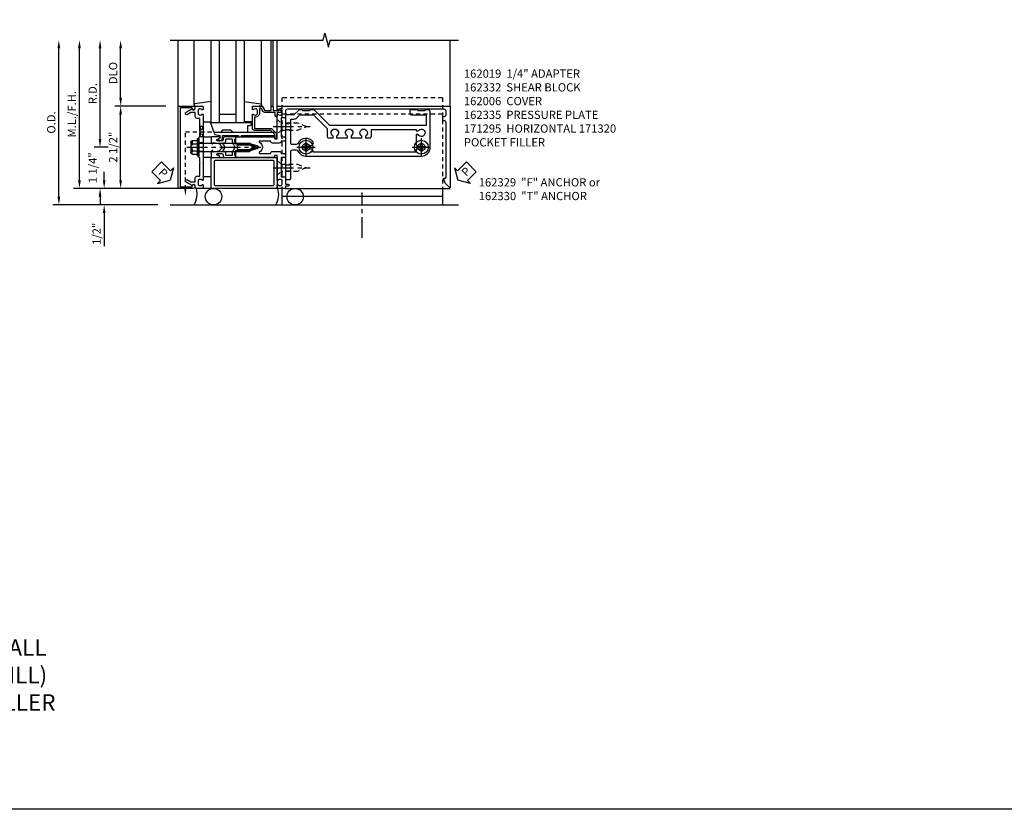
# Model space of a CAD drawing. Extents: x 0 to 136, y 0 to 88.
# Drawn here: x 35 to 65, y 0 to 24 of the extents above; entities that cross this region are included whole.
import ezdxf

# ---------------------------------------------------------------- set-up
doc = ezdxf.new("R2010")
doc.units = 0
doc.header["$LTSCALE"] = 0.5
doc.header["$MEASUREMENT"] = 0
doc.linetypes.add('CENTER', pattern=[2, 1.25, -0.25, 0.25, -0.25])
doc.linetypes.add('HIDDEN', pattern=[0.375, 0.25, -0.125])
doc.layers.get('0').update_dxf_attribs({"color": 4, "linetype": 'CONTINUOUS'})
for name, color, linetype in [('CENTER', 1, 'CENTER'), ('DIME', 2, 'CONTINUOUS'), ('FORMAT', 7, 'CONTINUOUS'), ('HIDDEN', 3, 'HIDDEN'), ('TEXT', 3, 'CONTINUOUS')]:
    doc.layers.add(name, color=color, linetype=linetype)
doc.styles.get("Standard").update_dxf_attribs({"font": 'arial.ttf'})
doc.dimstyles.new('EXT_ON-OFF', dxfattribs={"dimscale": 2, "dimtxt": 0.125, "dimasz": 0.125, "dimexe": 0.09, "dimexo": 0.1875, "dimgap": 0.05, "dimtad": 3, "dimdec": 5, "dimzin": 3, "dimdsep": 46, "dimlunit": 5, "dimtxsty": 'Standard', "dimcen": 0, "dimse2": 1, "dimadec": 0, "dimazin": 0, "dimtfac": 1, "dimtdec": 4, "dimtofl": 0, "dimtmove": 0, "dimatfit": 0, "dimfxl": 1, "dimfrac": 2, "dimtolj": 1, "dimtzin": 3, "dimarcsym": 0})
doc.dimstyles.new('EXT_ON-ONNL', dxfattribs={"dimscale": 2, "dimtxt": 0.125, "dimasz": 0.125, "dimexe": 0.09, "dimexo": 0.1875, "dimgap": 0.05, "dimtad": 3, "dimdec": 5, "dimzin": 3, "dimdsep": 46, "dimlunit": 5, "dimtxsty": 'Standard', "dimcen": 0, "dimadec": 0, "dimazin": 0, "dimtfac": 1, "dimtdec": 4, "dimtofl": 0, "dimtmove": 2, "dimatfit": 3, "dimfxl": 1, "dimfrac": 2, "dimtolj": 1, "dimtzin": 3, "dimarcsym": 0})

# ---------------------------------------------------------------- blocks, each defined once
blk = doc.blocks.new('B162095')
blk.add_lwpolyline([(-1.226, 6.483), (-1.092, 6.349), (-0.938, 6.293), (-0.938, 6.345, -0.414214), (-0.908, 6.375), (0.745, 6.375, -0.414214), (0.805, 6.315), (0.805, 6.28), (0.93, 6.28), (0.93, 6.315, -0.414214), (0.99, 6.375), (1.09, 6.375, -0.414214), (1.15, 6.315), (1.15, 1.56, -0.414214), (1.09, 1.5), (0.915, 1.5, 0.414214), (0.895, 1.48), (0.895, 1.375), (0.313, 1.375), (0.313, 1.47, 0.414214), (0.283, 1.5), (0.218, 1.5, 0.414214), (0.188, 1.47), (0.188, 1.375, 0.414214), (0.128, 1.315), (0.128, 1.109, 0.414214), (0.188, 1.049), (0.188, 0.721, -0.790683), (0.15, 0.712, 0.616785), (-0.15, 0.712, -0.790683), (-0.188, 0.721), (-0.188, 1.049, 0.414214), (-0.128, 1.109), (-0.128, 1.315, 0.414214), (-0.188, 1.375), (-0.188, 1.47, 0.414214), (-0.218, 1.5), (-0.283, 1.5, 0.414214), (-0.313, 1.47), (-0.313, 1.375), (-0.895, 1.375), (-0.895, 1.48, 0.414214), (-0.915, 1.5), (-1.12, 1.5), (-1.12, 1.581, 1), (-1.18, 1.581), (-1.18, 1.5), (-1.23, 1.5, 0.414214), (-1.25, 1.48), (-1.25, 1.27, 0.414214), (-1.23, 1.25), (-1.148, 1.25, 0.669376), (-1.137, 1.276, -0.199773), (-1.164, 1.339), (-1.164, 1.35, -0.414214), (-1.114, 1.4), (-1.026, 1.4, -0.414214), (-0.976, 1.35), (-0.976, 1.339, -0.199773), (-1.003, 1.276, 0.669376), (-0.992, 1.25), (-0.64, 1.25), (-0.625, 1.265), (-0.61, 1.25), (-0.263, 1.25, -0.414214), (-0.253, 1.24), (-0.253, 1.184, -0.414214), (-0.263, 1.174), (-0.303, 1.174, 0.414214), (-0.313, 1.164), (-0.313, 0), (-0.273, 0), (-0.258, -0.015), (-0.243, 0), (-0.17, 0), (-0.155, -0.015), (-0.14, 0), (-0.1, 0), (-0.1, 0.43), (-0.042, 0.648, -0.767327), (0.042, 0.648), (0.1, 0.43), (0.1, 0), (0.14, 0), (0.155, -0.015), (0.17, 0), (0.243, 0), (0.258, -0.015), (0.273, 0), (0.313, 0), (0.313, 1.164, 0.414214), (0.303, 1.174), (0.263, 1.174, -0.414214), (0.253, 1.184), (0.253, 1.24, -0.414214), (0.263, 1.25), (0.61, 1.25), (0.625, 1.265), (0.64, 1.25), (0.992, 1.25, 0.669376), (1.003, 1.276, -0.199773), (0.976, 1.339), (0.976, 1.35, -0.414214), (1.026, 1.4), (1.114, 1.4, -0.414214), (1.164, 1.35), (1.164, 1.339, -0.199773), (1.137, 1.276, 0.669376), (1.148, 1.25), (1.23, 1.25, 0.414214), (1.25, 1.27), (1.25, 6.5), (-1.219, 6.5, 0.668179)], format="xyb", close=True)
blk = doc.blocks.new('B162005')
blk.add_lwpolyline([(-0.469, -0.335), (-0.454, -0.35), (-0.325, -0.35), (-0.3, -0.375), (-0.015, -0.375), (0, -0.36), (0.015, -0.375), (0.3, -0.375), (0.325, -0.35), (0.454, -0.35), (0.469, -0.335), (0.484, -0.35), (0.876, -0.35), (0.876, -0.426, 0.414214), (0.936, -0.486), (1.05, -0.486), (1.05, -0.621), (0.989, -0.726, 1), (1.059, -0.766), (1.164, -0.583, -0.84909), (1.18, -0.486), (1.22, -0.486, 0.414214), (1.25, -0.456), (1.25, -0.27, 0.414214), (1.23, -0.25), (1.148, -0.25, 0.669376), (1.137, -0.276, -0.199773), (1.164, -0.339), (1.164, -0.35, -0.414214), (1.114, -0.4), (1.026, -0.4, -0.414214), (0.976, -0.35), (0.976, -0.339, -0.199773), (1.003, -0.276, 0.669376), (0.992, -0.25), (0.225, -0.25), (0.21, -0.235), (0.195, -0.25), (-0.195, -0.25), (-0.21, -0.235), (-0.225, -0.25), (-0.992, -0.25, 0.669376), (-1.003, -0.276, -0.199773), (-0.976, -0.339), (-0.976, -0.35, -0.414214), (-1.026, -0.4), (-1.114, -0.4, -0.414214), (-1.164, -0.35), (-1.164, -0.339, -0.199773), (-1.137, -0.276, 0.669376), (-1.148, -0.25), (-1.23, -0.25, 0.414214), (-1.25, -0.27), (-1.25, -0.456, 0.414214), (-1.22, -0.486), (-1.18, -0.486, -0.84909), (-1.164, -0.583), (-1.059, -0.766, 1), (-0.989, -0.726), (-1.05, -0.621), (-1.05, -0.486), (-0.936, -0.486, 0.414214), (-0.876, -0.426), (-0.876, -0.35), (-0.484, -0.35)], format="xyb", close=True)
blk = doc.blocks.new('B162335')
at = {"layer": 'HIDDEN'}
for p, q in [((-0.133, -0.25), (-0.133, -0.375)), ((0.133, -0.25), (0.133, -0.375))]:
    blk.add_line(p, q, dxfattribs=at)
blk.add_blockref('B162005', (0, 0))
blk = doc.blocks.new('*D177')
at = {"layer": 'DIME', "color": 0, "lineweight": -2, "transparency": 16777216}
for p, q in [((37.453, 20.712), (37.453, 20.962)), ((37.703, 20.462), (37.273, 20.462)), ((39.453, 19.212), (37.273, 19.212)), ((37.453, 18.962), (37.453, 18.712))]:
    blk.add_line(p, q, dxfattribs=at)
at = {"layer": 'DIME', "color": 0, "transparency": 16777216}
for points in [[(37.411, 20.712), (37.494, 20.712), (37.453, 20.462)], [(37.411, 18.962), (37.494, 18.962), (37.453, 19.212)]]:
    blk.add_solid(points, dxfattribs=at)
at = {"layer": 'DIME', "color": 0, "transparency": 16777216, "insert": (37.23, 19.837), "char_height": 0.25, "attachment_point": 5, "rotation": 90}
blk.add_mtext('\\A1;1 1/4"', dxfattribs=at)
blk = doc.blocks.new('*D178')
at = {"layer": 'DIME', "color": 0, "lineweight": -2, "transparency": 16777216}
for p, q in [((37.453, 20.712), (37.453, 23.462)), ((37.703, 20.462), (37.273, 20.462))]:
    blk.add_line(p, q, dxfattribs=at)
at = {"layer": 'DIME', "color": 0, "transparency": 16777216}
for points in [[(37.411, 23.462), (37.494, 23.462), (37.453, 23.712)], [(37.411, 20.712), (37.494, 20.712), (37.453, 20.462)]]:
    blk.add_solid(points, dxfattribs=at)
at = {"layer": 'DIME', "color": 0, "transparency": 16777216, "insert": (37.228, 22.087), "char_height": 0.25, "attachment_point": 5, "rotation": 90}
blk.add_mtext('\\A1;R.D.', dxfattribs=at)
blk = doc.blocks.new('*D179')
at = {"layer": 'DIME', "color": 0, "lineweight": -2, "transparency": 16777216}
for p, q in [((38.078, 19.462), (38.078, 21.462)), ((39.453, 19.212), (37.898, 19.212))]:
    blk.add_line(p, q, dxfattribs=at)
at = {"layer": 'DIME', "color": 0, "transparency": 16777216}
for points in [[(38.036, 21.462), (38.119, 21.462), (38.078, 21.712)], [(38.036, 19.462), (38.119, 19.462), (38.078, 19.212)]]:
    blk.add_solid(points, dxfattribs=at)
at = {"layer": 'DIME', "color": 0, "transparency": 16777216, "insert": (37.848, 20.462), "char_height": 0.25, "attachment_point": 5, "rotation": 90}
blk.add_mtext('\\A1;2 1/2"', dxfattribs=at)
blk = doc.blocks.new('*D180')
at = {"layer": 'DIME', "color": 0, "lineweight": -2, "transparency": 16777216}
for p, q in [((37.578, 19.462), (37.578, 19.712)), ((40.203, 19.212), (37.398, 19.212)), ((37.578, 18.462), (37.578, 17.457))]:
    blk.add_line(p, q, dxfattribs=at)
at = {"layer": 'DIME', "color": 0, "transparency": 16777216}
for points in [[(37.536, 19.462), (37.619, 19.462), (37.578, 19.212)], [(37.536, 18.462), (37.619, 18.462), (37.578, 18.712)]]:
    blk.add_solid(points, dxfattribs=at)
at = {"layer": 'DIME', "color": 0, "transparency": 16777216, "insert": (37.348, 17.834), "char_height": 0.25, "attachment_point": 5, "rotation": 90}
blk.add_mtext('\\A1;1/2"', dxfattribs=at)
blk = doc.blocks.new('*D181')
at = {"layer": 'DIME', "color": 0, "lineweight": -2, "transparency": 16777216}
for p, q in [((36.828, 19.462), (36.828, 23.462)), ((39.453, 19.212), (36.648, 19.212))]:
    blk.add_line(p, q, dxfattribs=at)
at = {"layer": 'DIME', "color": 0, "transparency": 16777216}
for points in [[(36.786, 23.462), (36.869, 23.462), (36.828, 23.712)], [(36.786, 19.462), (36.869, 19.462), (36.828, 19.212)]]:
    blk.add_solid(points, dxfattribs=at)
at = {"layer": 'DIME', "color": 0, "transparency": 16777216, "insert": (36.598, 21.462), "char_height": 0.25, "attachment_point": 5, "rotation": 90}
blk.add_mtext('\\A1;M.L./F.H.', dxfattribs=at)
blk = doc.blocks.new('*D182')
at = {"layer": 'DIME', "color": 0, "lineweight": -2, "transparency": 16777216}
for p, q in [((36.203, 18.962), (36.203, 23.462)), ((39.203, 18.712), (36.023, 18.712))]:
    blk.add_line(p, q, dxfattribs=at)
at = {"layer": 'DIME', "color": 0, "transparency": 16777216}
for points in [[(36.161, 23.462), (36.244, 23.462), (36.203, 23.712)], [(36.161, 18.962), (36.244, 18.962), (36.203, 18.712)]]:
    blk.add_solid(points, dxfattribs=at)
at = {"layer": 'DIME', "color": 0, "transparency": 16777216, "insert": (35.973, 21.212), "char_height": 0.25, "attachment_point": 5, "rotation": 90}
blk.add_mtext('\\A1;O.D.', dxfattribs=at)
blk = doc.blocks.new('*D183')
at = {"layer": 'DIME', "color": 0, "lineweight": -2, "transparency": 16777216}
for p, q in [((38.078, 21.962), (38.078, 23.462)), ((39.453, 21.712), (37.898, 21.712))]:
    blk.add_line(p, q, dxfattribs=at)
at = {"layer": 'DIME', "color": 0, "transparency": 16777216}
for points in [[(38.036, 23.462), (38.119, 23.462), (38.078, 23.712)], [(38.036, 21.962), (38.119, 21.962), (38.078, 21.712)]]:
    blk.add_solid(points, dxfattribs=at)
at = {"layer": 'DIME', "color": 0, "transparency": 16777216, "insert": (37.848, 22.712), "char_height": 0.25, "attachment_point": 5, "rotation": 90}
blk.add_mtext('\\A1;DLO', dxfattribs=at)
blk = doc.blocks.new('B162006')
blk.add_lwpolyline([(-1.2, -0.94), (1.2, -0.94), (1.2, -0.576), (1.17, -0.576, -1), (1.17, -0.496), (1.19, -0.496, -0.414214), (1.25, -0.556), (1.25, -1), (-1.25, -1), (-1.25, -0.556, -0.414214), (-1.19, -0.496), (-1.17, -0.496, -1), (-1.17, -0.576), (-1.2, -0.576)], format="xyb", close=True)
blk = doc.blocks.new('B027857-M')
for p, q in [((-0.18, 0.4), (-0.18, 0.15)), ((0.18, 0.15), (0.18, 0.4))]:
    blk.add_line(p, q)
blk = doc.blocks.new('B162310-M')
for p, q in [((-0.313, -0.25), (-0.313, 0)), ((0.313, 0), (0.313, -0.25))]:
    blk.add_line(p, q)
blk = doc.blocks.new('B128405')
blk.add_lwpolyline([(0.132, -0.108), (0, -0.219), (0, 0.219), (0.132, 0.108)])
blk.add_lwpolyline([(0.872, -0.005, 0.668179), (0.872, 0.005), (0.622, 0.108), (0.132, 0.108), (0.132, -0.108), (0.622, -0.108)], format="xyb", close=True)
at = {"layer": 'CENTER'}
blk.add_line((-0.125, 0), (1, 0), dxfattribs=at)
blk = doc.blocks.new('B128394-H')
for p, q in [((-0.13, 0.017), (-0.082, 0.017)), ((-0.13, 0.017), (-0.13, -0.017)), ((-0.017, 0.13), (-0.017, 0.082)), ((-0.017, 0.13), (0.017, 0.13)), ((0.017, 0.13), (0.017, 0.082)), ((0.082, 0.017), (0.13, 0.017)), ((0.13, 0.017), (0.13, -0.017)), ((-0.13, -0.017), (-0.082, -0.017)), ((-0.017, -0.082), (-0.017, -0.13)), ((-0.017, -0.13), (0.017, -0.13)), ((0.017, -0.082), (0.017, -0.13)), ((0.082, -0.017), (0.13, -0.017))]:
    blk.add_line(p, q)
blk.add_circle((0, 0), 0.212)
for centre, start, end in [((-0.082, 0.082), 270, 0), ((0.082, 0.082), 180, 270), ((-0.082, -0.082), 0, 89.9999), ((0.082, -0.082), 90, 180)]:
    blk.add_arc(centre, 0.0647, start, end)
at = {"layer": 'CENTER'}
for p, q in [((-0.275, 0), (0.275, 0)), ((0, 0.275), (0, -0.275))]:
    blk.add_line(p, q, dxfattribs=at)
blk = doc.blocks.new('B162332')
at = {"color": 4}
for points in [[(-0.64, 1.5), (-0.95, 1.5, -0.414214), (-0.98, 1.53), (-0.98, 1.63, -0.414214), (-0.95, 1.66), (-0.14, 1.66, 0.414214), (-0.08, 1.72), (-0.08, 1.826, 0.290987), (-0.115, 1.881, -0.290987), (-0.27, 2.125), (-0.27, 5.625, -0.414214), (0, 5.895), (1.075, 5.895, -0.414214), (1.135, 5.835), (1.135, 5.75), (1.105, 5.72), (1.105, 5.53), (1.135, 5.5), (1.135, 5.305, -0.414214), (1.105, 5.275), (1.04, 5.275, -0.414214), (0.98, 5.335), (0.98, 5.77), (0.66, 5.77), (0.66, 2.847), (1.126, 2.381, -0.198912), (1.135, 2.359), (1.135, 2.25), (1.105, 2.22), (1.105, 2.03), (1.135, 2), (1.135, 1.927, -0.198912), (1.126, 1.906), (0.98, 1.76), (0.98, 1.53, -0.414214), (0.95, 1.5), (0.64, 1.5), (0.625, 1.515), (0.61, 1.5), (-0.61, 1.5), (-0.625, 1.515)], [(-0.055, 5.527), (-0.055, 5.47), (-0.145, 5.47), (-0.145, 2.34), (-0.115, 2.34, -0.414214), (-0.055, 2.28), (-0.055, 2.223, 3.810279), (0.055, 2.223), (0.055, 2.28, -0.414214), (0.115, 2.34), (0.163, 2.34, -0.563903), (0.115, 1.881, 0.290987), (0.08, 1.826), (0.08, 1.72, 0.414214), (0.14, 1.66), (0.855, 1.66), (0.855, 1.76, -0.198912), (0.892, 1.848), (0.98, 1.937), (0.98, 2.35), (0.565, 2.765), (0.342, 2.765, -0.414214), (0.282, 2.825), (0.282, 2.945), (0.34, 2.945, 3.810279), (0.34, 3.055), (0.282, 3.055), (0.282, 3.382), (0.34, 3.382, 3.810279), (0.34, 3.492), (0.282, 3.492), (0.282, 3.82), (0.34, 3.82, 3.810279), (0.34, 3.93), (0.282, 3.93), (0.282, 4.05, -0.414214), (0.342, 4.11), (0.535, 4.11), (0.535, 5.47), (0.493, 5.47), (0.493, 5.527, 3.810279), (0.383, 5.527), (0.383, 5.47), (0.055, 5.47), (0.055, 5.527, 3.810279)]]:
    blk.add_lwpolyline(points, format="xyb", close=True, dxfattribs=at)
at = {"layer": 'HIDDEN'}
for p, q in [((-0.716, 1.5), (-0.716, 1.66)), ((-0.534, 1.5), (-0.534, 1.66)), ((0.534, 1.5), (0.534, 1.66)), ((0.716, 1.5), (0.716, 1.66))]:
    blk.add_line(p, q, dxfattribs=at)
blk = doc.blocks.new('B171300M')
for points in [[(0.747, 0.277), (0.721, 0.251, 0.198912), (0.715, 0.237), (0.715, 0.163, 0.198912), (0.721, 0.149), (0.741, 0.129, -0.198912), (0.744, 0.121), (0.744, 0.106, 0.453546), (0.757, 0.094, -0.007471), (0.804, 0.1), (1.174, 0.1), (1.261, 0.05, -0.57735), (1.261, -0.05), (1.174, -0.1), (0.804, -0.1, -0.007471), (0.757, -0.094, 0.453546), (0.744, -0.106), (0.744, -0.121, -0.198912), (0.741, -0.129), (0.721, -0.149, 0.198912), (0.715, -0.163), (0.715, -0.237, 0.198912), (0.721, -0.251), (0.747, -0.277, -0.198912), (0.75, -0.285), (0.75, -0.301, -0.414214), (0.738, -0.313), (0.42, -0.313, -0.414214), (0.357, -0.25), (0.357, -0.226, 0.414214), (0.326, -0.195), (0.19, -0.195, 0.414214), (0.17, -0.215), (0.17, -0.223, 0.414214), (0.19, -0.243), (0.193, -0.243, -0.131652), (0.203, -0.246), (0.247, -0.271, -0.267949), (0.257, -0.288), (0.257, -0.293, -0.414214), (0.237, -0.313), (0.012, -0.313, -0.414214), (0, -0.301), (0, -0.133, -0.267949), (0.01, -0.116), (0.038, -0.1, -0.57735), (0.05, -0.106), (0.05, -0.127, 0.466308), (0.073, -0.146), (0.232, -0.118, 0.176327), (0.243, -0.112), (0.316, -0.025, 0.36397), (0.316, 0.025), (0.243, 0.112, 0.176327), (0.232, 0.118), (0.073, 0.146, 0.466308), (0.05, 0.127), (0.05, 0.106, -0.57735), (0.038, 0.1), (0.01, 0.116, -0.267949), (0, 0.133), (0, 0.301, -0.414214), (0.012, 0.313), (0.237, 0.313, -0.414214), (0.257, 0.293), (0.257, 0.288, -0.267949), (0.247, 0.271), (0.203, 0.246, -0.131652), (0.193, 0.243), (0.19, 0.243, 0.414214), (0.17, 0.223), (0.17, 0.215, 0.414214), (0.19, 0.195), (0.326, 0.195, 0.414214), (0.357, 0.226), (0.357, 0.25, -0.414214), (0.42, 0.313), (0.738, 0.313, -0.414214), (0.75, 0.301), (0.75, 0.285, -0.198912)], [(0.388, 0.124, 0.414214), (0.428, 0.164), (0.428, 0.222, -0.414214), (0.448, 0.242), (0.624, 0.242, -0.414214), (0.644, 0.222), (0.644, 0.173, 0.109518), (0.652, 0.14), (0.679, 0.08, 0.092094), (0.696, 0.057, -0.424958), (0.696, -0.057, 0.092094), (0.679, -0.08), (0.652, -0.14, 0.109518), (0.644, -0.173), (0.644, -0.222, -0.414214), (0.624, -0.242), (0.448, -0.242, -0.414214), (0.428, -0.222), (0.428, -0.164, 0.414214), (0.388, -0.124), (0.367, -0.124, -0.63707), (0.352, -0.092), (0.37, -0.071, 0.36397), (0.37, 0.071), (0.352, 0.092, -0.63707), (0.367, 0.124)], [(1.243, -0.019), (1.163, -0.065), (0.806, -0.065, -0.001063), (0.799, -0.064, -0.506849), (0.783, -0.036, 0.103752), (0.791, 0, 0.103752), (0.783, 0.036, -0.506849), (0.799, 0.064, -0.001063), (0.806, 0.065), (1.163, 0.065), (1.243, 0.019, -0.57735)]]:
    blk.add_lwpolyline(points, format="xyb", close=True)
blk = doc.blocks.new('B128960')
for p, q in [((-0.24, -0.153), (-0.24, 0.156)), ((-0.205, 0.206), (-0.05, 0.206)), ((-0.205, 0.105), (-0.05, 0.105)), ((-0.05, -0.26), (-0.05, 0.26)), ((-0.05, 0.26), (0, 0.26)), ((0, -0.26), (0, 0.26)), ((0, 0.125), (1.533, 0.125)), ((1.75, 0), (1.533, 0.125)), ((1.75, 0), (1.533, -0.125)), ((-0.205, -0.101), (-0.05, -0.101)), ((-0.205, -0.203), (-0.05, -0.203)), ((-0.05, -0.26), (0, -0.26)), ((0, -0.125), (1.533, -0.125))]:
    blk.add_line(p, q)
for centre, radius, start, end in [((-0.186, 0.155), 0.0543, 110.9107, 249.0893), ((-0.071, 0.002), 0.169, 142.5556, 217.4444), ((-0.186, -0.152), 0.0543, 110.9107, 249.0893)]:
    blk.add_arc(centre, radius, start, end)
at = {"layer": 'CENTER'}
blk.add_line((-0.365, 0), (1.875, 0), dxfattribs=at)
at = {"layer": 'HIDDEN'}
for p, q in [((-0.228, 0.19), (-0.209, 0.19)), ((-0.209, -0.187), (-0.209, 0.19)), ((-0.228, -0.187), (-0.209, -0.187))]:
    blk.add_line(p, q, dxfattribs=at)
blk = doc.blocks.new('B171320')
for points in [[(1.98, 0.313, 0.414214), (2, 0.333), (2, 1.23, 0.414214), (1.98, 1.25), (0.02, 1.25, 0.414214), (0, 1.23), (0, 0.333, 0.414214), (0.02, 0.313)], [(0.09, 0.443), (0.09, 1.12, -0.414214), (0.13, 1.16), (1.87, 1.16, -0.414214), (1.91, 1.12), (1.91, 0.443, -0.414214), (1.87, 0.403), (0.13, 0.403, -0.414214)]]:
    blk.add_lwpolyline(points, format="xyb", close=True)
blk = doc.blocks.new('B162311-312-S')
for p, q in [((-1.25, 6.265), (-1.75, 6.265)), ((-1.5, 6.265), (-1.5, 1.39)), ((-1.25, 1.39), (-1.75, 1.39))]:
    blk.add_line(p, q)
at = {"layer": 'HIDDEN'}
for p, q in [((1.5, 6.265), (-1.25, 6.265)), ((1, 6.265), (1, 1.39)), ((1.5, 6.265), (1.5, 1.39)), ((1.5, 1.39), (-1.25, 1.39))]:
    blk.add_line(p, q, dxfattribs=at)
blk = doc.blocks.new('B027850-M')
blk.add_line((-0.3, 0.15), (-0.3, 0.4))
blk.add_lwpolyline([(0.314, 0.4), (0.242, -0.103, -0.373552), (0.223, -0.12), (0.2, -0.12, -0.414214), (0.18, -0.1), (0.18, -0.056)], format="xyb")
blk = doc.blocks.new('B162019')
blk.add_lwpolyline([(1.25, 1.105, 0.414214), (1.23, 1.125), (1.113, 1.125), (1.113, 1.3), (1.133, 1.3, 0.641869), (1.144, 1.325), (1.106, 1.37, 0.695143), (1.053, 1.35), (1.053, 1.25), (0.953, 1.25, 0.414214), (0.933, 1.23), (0.933, 1.21, 0.414214), (0.953, 1.19), (1.053, 1.19), (1.053, 0.878, 0.267949), (1.083, 0.826), (1.19, 0.764), (1.19, 0.71), (1.026, 0.71, 0.414214), (0.916, 0.6), (0.916, 0.56), (0.568, 0.56), (0.568, 1.057, 0.198912), (0.55, 1.099), (0.425, 1.224, 0.198912), (0.383, 1.242), (0.273, 1.242, 0.414214), (0.253, 1.222), (0.253, 1.202, 0.414214), (0.273, 1.182), (0.383, 1.182), (0.508, 1.057), (0.508, 0.56, 0.414214), (0.568, 0.5), (0.992, 0.5, 0.669376), (1.003, 0.526, -0.199773), (0.976, 0.589), (0.976, 0.6, -0.414214), (1.026, 0.65), (1.114, 0.65, -0.414214), (1.164, 0.6), (1.164, 0.589, -0.199773), (1.137, 0.526, 0.669376), (1.148, 0.5), (1.23, 0.5, 0.414214), (1.25, 0.52), (1.25, 0.764, 0.267949), (1.22, 0.816), (1.113, 0.878), (1.113, 1.065), (1.23, 1.065, 0.414214), (1.25, 1.085)], format="xyb", close=True)
blk = doc.blocks.new('B171305')
blk.add_lwpolyline([(1.99, 0.42, 0.414214), (1.96, 0.45), (0.12, 0.45, 0.904957), (0.114, 0.391), (0.267, 0.36), (0.267, 0.265), (0.213, 0.233, 0.767327), (0.223, 0.196), (0.267, 0.196, 0.414214), (0.347, 0.276), (0.347, 0.36), (0.83, 0.36), (0.83, 0.323, 0.414214), (0.84, 0.313), (0.91, 0.313, 0.414214), (0.92, 0.323), (0.92, 0.36), (1.934, 0.36), (1.934, 0.263, 0.414214), (1.944, 0.253), (1.98, 0.253, 0.414214), (1.99, 0.263)], format="xyb", close=True)
blk = doc.blocks.new('B127169')
blk.add_lwpolyline([(-0.109, 0.3), (1.08, 0.3, -1), (1.08, 0.2), (1.005, 0.2), (1.005, 0), (0.57, 0), (0.505, 0.065), (0.255, 0.065), (0.19, 0), (0, 0)], format="xyb", close=True)
blk = doc.blocks.new('PSEAL1')
at = {"layer": 'TEXT', "color": 7}
for p, q in [((-0.196, 0.21), (-0.196, 0.338)), ((-0.196, 0.338), (0, 0)), ((-0.575, 0.21), (-0.196, 0.21)), ((-0.575, 0.21), (-0.575, -0.21)), ((-0.196, -0.338), (0, 0)), ((-0.575, -0.21), (-0.196, -0.21)), ((-0.196, -0.21), (-0.196, -0.338))]:
    blk.add_line(p, q, dxfattribs=at)
at = {"layer": 'TEXT', "color": 3}
blk.add_text('P', height=0.25, dxfattribs=at).set_placement((-0.413, -0.116))
blk = doc.blocks.new('PSEAL2')
at = {"layer": 'TEXT', "color": 7}
for p, q in [((0.196, 0.338), (0, 0)), ((0.196, 0.21), (0.196, 0.338)), ((0.196, -0.338), (0, 0)), ((0.575, 0.21), (0.196, 0.21)), ((0.575, 0.21), (0.575, -0.21)), ((0.196, -0.21), (0.196, -0.338)), ((0.575, -0.21), (0.196, -0.21))]:
    blk.add_line(p, q, dxfattribs=at)
at = {"layer": 'TEXT', "color": 3}
blk.add_text('P', height=0.25, dxfattribs=at).set_placement((0.247, -0.116))

msp = doc.modelspace()

# ---------------------------------------------------------------- linework, layer by layer
for p, q in [((39.827558, 21.711682), (39.827558, 23.711682)), ((40.307558, 21.742999), (40.307558, 23.711682)), ((40.827558, 21.211682), (40.827558, 23.711682)), ((41.077558, 21.211682), (41.077558, 23.711682)), ((41.577558, 23.711682), (41.577558, 21.211682)), ((41.827558, 23.711682), (41.827558, 21.211682)), ((42.347558, 21.742999), (42.347558, 23.711682)), ((42.642558, 21.691682), (42.642558, 23.711682)), ((42.702558, 21.691682), (42.702558, 23.711682)), ((42.827558, 21.691682), (42.827558, 23.711682)), ((42.827558, 21.691682), (42.827558, 23.711682)), ((48.077558, 21.711682), (48.077558, 23.711682)), ((41.077558, 21.461682), (41.577558, 21.461682)), ((40.838367, 21.211682), (41.827558, 21.211682)), ((43.057558, 19.211682), (48.077558, 19.211682)), ((39.577558, 18.711682), (48.327558, 18.711682))]:
    msp.add_line(p, q)
msp.add_lwpolyline([(39.577558, 23.711682), (44.221677, 23.711682), (44.274597, 23.923934), (44.380518, 23.499109), (44.433438, 23.711361), (48.327558, 23.711682)])
for centre in [(40.896355, 18.961682), (43.372355, 18.961682)]:
    msp.add_circle(centre, 0.25)
for centre in [(39.763909, 19.032189), (42.239909, 19.032189)]:
    msp.add_arc(centre, 0.633604, 329.6123353, 16.4565277)
at = {"layer": 'CENTER'}
msp.add_line((45.405058, 17.711682), (45.405058, 19.086682), dxfattribs=at)
at = {"layer": 'FORMAT'}
msp.add_lwpolyline([(136, 0.375), (0.375, 0.375), (0.375, 88)], dxfattribs=at)
at = {"layer": 'HIDDEN'}
for p, q in [((40.043558, 19.189159), (40.043558, 20.930682)), ((40.043558, 20.930682), (40.913034, 20.930682))]:
    msp.add_line(p, q, dxfattribs=at)
msp.add_lwpolyline([(40.477558, 20.786682), (40.577558, 21.086682), (40.477558, 21.086682), (40.577558, 20.774682), (40.465558, 20.774682)], dxfattribs=at)
msp.add_lwpolyline([(40.199558, 19.211682), (39.887558, 19.261682), (39.887558, 19.211682), (40.199558, 19.261682)], close=True, dxfattribs=at)
msp.add_solid([(40.076891, 19.189159), (40.010224, 19.189159), (40.043558, 18.989159)], dxfattribs=at)

# ---------------------------------------------------------------- block references
at = {"xscale": -1}
for name, p, rotation in [('B027850-M', (40.427558, 21.531682), 270), ('B162335', (40.827558, 20.461682), 270), ('B162019', (41.577558, 20.461682), 270), ('B162332', (41.577558, 20.461682), 270), ('B128960', (40.452558, 20.461682), 180), ('B171300M', (40.827558, 20.461682), 180), ('B171320', (40.827558, 20.461682), 180), ('B027857-M', (40.427558, 19.391682), 270)]:
    msp.add_blockref(name, p, dxfattribs=dict(at, rotation=rotation))
for name, p, rotation in [('B027850-M', (42.227558, 21.531682), 90), ('B162006', (40.827558, 20.461682), 270), ('B162310-M', (40.827558, 20.461682), 270), ('PSEAL1', (39.577558, 19.461682), 315), ('PSEAL2', (48.312909, 19.461682), 45.00000000000001)]:
    msp.add_blockref(name, p, dxfattribs=dict(rotation=rotation))
at = {"extrusion": (0, 0, -1), "zscale": -1, "rotation": 90}
msp.add_blockref('B162311-312-S', (-41.577558, 20.461682), dxfattribs=at)
at = {"yscale": -1, "rotation": 90}
msp.add_blockref('B162095', (41.577558, 20.461682), dxfattribs=at)
for name, p in [('B127169', (40.918224, 20.911682)), ('B171305', (40.825615, 20.461682)), ('B128394-H', (43.702573, 20.461682)), ('B128394-H', (47.202573, 20.461682))]:
    msp.add_blockref(name, p)
at = {"layer": 'HIDDEN'}
msp.add_blockref('B128405', (42.827558, 21.086682), dxfattribs=at)
at = {"layer": 'HIDDEN', "xscale": -1, "rotation": 180}
msp.add_blockref('B128405', (42.827558, 19.836682), dxfattribs=at)

# ---------------------------------------------------------------- texts
at = {"layer": 'TEXT'}
for s, insert, char_height, width, attachment_point in [('162019  1/4" ADAPTER 162332  SHEAR BLOCK 162006  COVER \\P162335  PRESSURE PLATE 171295  HORIZONTAL 171320  POCKET FILLER', (48.494121, 22.819852), 0.25, 4.62388943, 1), ('162329  "F" ANCHOR or 162330  "T" ANCHOR', (48.945138, 19.522646), 0.25, 3.89847199, 1), ('1600UT SYSTEM™2 CURTAIN WALL\\P8-1/4" DEEP (1-3/4" AND 1" INFILL)\\PSSG WITH THERMAL POCKET FILLER', (30.375, 5.531147), 0.5, 17.34375, 2)]:
    msp.add_mtext(s, dxfattribs=dict(at, insert=insert, char_height=char_height, width=width, attachment_point=attachment_point))

# ---------------------------------------------------------------- dimensions: what is measured, and where the dimension line sits
at = {"layer": 'DIME'}
for base, p1, text, picture, middle in [((36.202558, 23.711682), (39.577558, 18.711682), 'O.D.', '*D182', (35.973209, 21.211682)), ((36.827558, 23.711682), (39.827558, 19.211682), 'M.L./F.H.', '*D181', (36.598294, 21.461682)), ((37.452558, 23.711682), (38.077558, 20.461682), 'R.D.', '*D178', (37.227558, 22.086682)), ((38.077558, 23.711682), (39.827558, 21.711682), 'DLO', '*D183', (37.848209, 22.711682))]:
    dim = msp.add_linear_dim(base=base, p1=p1, p2=(39.577558, 23.711682), angle=90, text=text, dimstyle='EXT_ON-OFF', override={"dimpost": '"'}, dxfattribs=at)
    dim.commit()
    dim.dimension.update_dxf_attribs({"geometry": picture, "text_midpoint": middle})
for base, p1, p2, picture, middle in [((38.077558, 21.711682), (39.827558, 19.211682), (39.827558, 21.711682), '*D179', (37.848294, 20.461682)), ((37.577558, 18.711682), (40.577558, 19.211682), (39.577558, 18.711682), '*D180', (37.348294, 17.834141))]:
    dim = msp.add_linear_dim(base=base, p1=p1, p2=p2, angle=90, dimstyle='EXT_ON-OFF', override={"dimpost": '"'}, dxfattribs=at)
    dim.commit()
    dim.dimension.update_dxf_attribs({"geometry": picture, "text_midpoint": middle})
dim = msp.add_linear_dim(base=(37.452558, 19.211682), p1=(38.077558, 20.461682), p2=(39.827558, 19.211682), angle=90, dimstyle='EXT_ON-ONNL', override={"dimpost": '"'}, dxfattribs=at)
dim.commit()
dim.dimension.update_dxf_attribs({"geometry": '*D177', "text_midpoint": (37.23022, 19.836682), "dimtype": 160})

doc.saveas('drawing.dxf')
